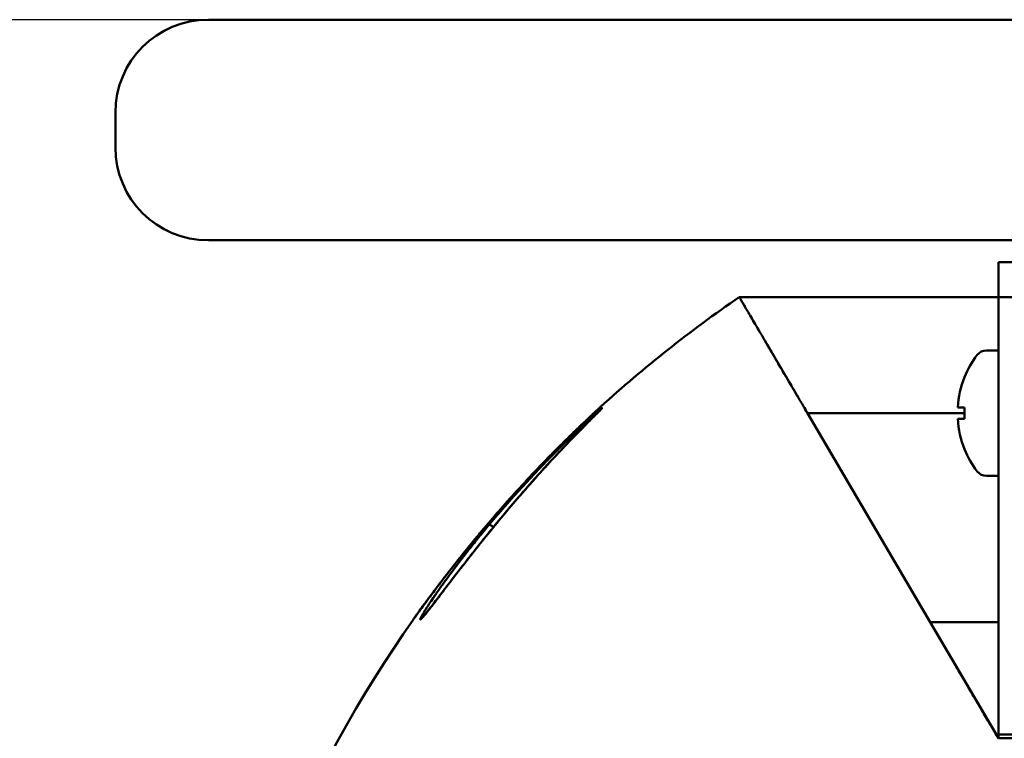
# Model space of a CAD drawing. Units: millimetres. Extents: x 0 to 3360, y 0 to 2376.
# Drawn here: x 375 to 460, y 1935 to 1997 of the extents above; entities that cross this region are included whole.
import ezdxf

# ---------------------------------------------------------------- set-up
doc = ezdxf.new("R2010")
doc.units = ezdxf.units.MM
doc.header["$LTSCALE"] = 8
doc.layers.add('Dimensions(ISO)', color=1, linetype='Continuous', lineweight=25, true_color=0xff0000)
doc.layers.add('Visible Edges(ISO)', color=7, linetype='Continuous', lineweight=50, true_color=0x262659)
doc.styles.add('Ropox', font='arial.ttf')
doc.dimstyles.new('Ropox', dxfattribs={"dimscale": 8, "dimtxt": 3.5, "dimasz": 2.5, "dimexe": 3.175, "dimexo": 1, "dimgap": 0.762, "dimtad": 1, "dimdec": 1, "dimlfac": 0.1, "dimtxsty": 'Ropox', "dimcen": 0.09, "dimdle": 10, "dimclrd": 1, "dimclre": 1, "dimclrt": 1, "dimadec": 1, "dimazin": 2, "dimtfac": 1, "dimtmove": 0, "dimatfit": 3, "dimfxl": 1, "dimtolj": 1, "dimtzin": 0, "dimlwd": 25, "dimlwe": 25, "dimarcsym": 0})

# ---------------------------------------------------------------- blocks, each defined once
blk = doc.blocks.new('*D5')
at = {"layer": 'Defpoints', "color": 0, "linetype": 'Continuous', "transparency": 16777216}
for p in [(433.357, 1996.604), (287.663, 1393.896), (397.357, 1393.896)]:
    blk.add_point(p, dxfattribs=at)
at = {"layer": 'Dimensions(ISO)', "color": 1, "linetype": 'Continuous', "lineweight": 25, "transparency": 16777216}
for p, q in [((425.357, 1996.604), (262.263, 1996.604)), ((287.663, 1976.604), (287.663, 1413.896)), ((389.357, 1393.896), (262.263, 1393.896))]:
    blk.add_line(p, q, dxfattribs=at)
at = {"layer": 'Dimensions(ISO)', "color": 1, "linetype": 'Continuous', "transparency": 16777216}
for points in [[(284.33, 1976.604), (290.997, 1976.604), (287.663, 1996.604)], [(284.33, 1413.896), (290.997, 1413.896), (287.663, 1393.896)]]:
    blk.add_solid(points, dxfattribs=at)
at = {"layer": 'Dimensions(ISO)', "color": 1, "linetype": 'Continuous', "lineweight": 25, "transparency": 16777216, "insert": (252.975, 1584.214), "char_height": 28, "attachment_point": 1, "rotation": 90, "style": 'Ropox'}
blk.add_mtext('\\A1;\\fArial|b0|i0;{\\H28.0000;60cm - 90cm}', dxfattribs=at)

msp = doc.modelspace()

# ---------------------------------------------------------------- linework, layer by layer
at = {"layer": 'Visible Edges(ISO)'}
for p, q in [((391.357, 1996.604), (433.357, 1996.604)), ((1533.357, 1996.604), (433.357, 1996.604)), ((383.357, 1988.604), (383.357, 1985.604)), ((433.357, 1977.604), (391.357, 1977.604)), ((433.357, 1977.604), (487.357, 1977.604)), ((459.357, 1972.72), (459.357, 1975.72)), ((459.357, 1975.72), (464.389, 1975.72)), ((459.357, 1972.72), (437.057, 1972.72)), ((459.357, 1972.72), (437.057, 1972.72)), ((459.357, 1969.22), (459.357, 1972.72)), ((462.357, 1972.72), (459.357, 1972.72)), ((459.357, 1962.688), (459.357, 1969.22)), ((458.329, 1968.12), (459.357, 1968.12)), ((456.453, 1965.82), (456.437, 1965.82)), ((425.231, 1963.12), (425.231, 1963.12)), ((456.453, 1963.22), (455.859, 1963.22)), ((453.489, 1944.72), (442.926, 1962.72)), ((453.489, 1944.72), (442.926, 1962.72)), ((442.926, 1962.72), (456.437, 1962.72)), ((442.926, 1962.72), (456.437, 1962.72)), ((455.859, 1962.22), (456.453, 1962.22)), ((459.357, 1952.703), (459.357, 1962.688)), ((456.437, 1959.62), (456.453, 1959.62)), ((458.329, 1957.32), (459.357, 1957.32)), ((459.357, 1952.703), (459.357, 1935.067)), ((409.82, 1945.425), (409.82, 1945.425)), ((409.86, 1945.202), (409.86, 1945.202)), ((408.995, 1944.95), (408.995, 1944.95)), ((459.357, 1934.72), (453.489, 1944.72)), ((459.357, 1944.72), (453.489, 1944.72)), ((459.357, 1944.72), (453.489, 1944.72)), ((459.357, 1935.058), (459.357, 1935.067)), ((459.357, 1935.058), (462.357, 1935.058)), ((459.357, 1935.058), (459.357, 1934.72)), ((1507.357, 1934.72), (459.357, 1934.72))]:
    msp.add_line(p, q, dxfattribs=at)
for centre, radius, start, end in [((391.357, 1988.604), 8, 90, 180), ((391.357, 1985.604), 8, 180, 270), ((458.329, 1967.12), 1, 90, 142.33011), ((464.028, 1962.72), 8.2, 142.33011, 157.78713), ((464.028, 1962.72), 8.185, 157.7435, 176.49766), ((464.028, 1962.72), 7.591, 176.22356, 183.77644), ((464.028, 1962.72), 8.185, 183.50234, 202.2565), ((464.028, 1962.72), 8.2, 202.21287, 217.66989), ((458.329, 1958.32), 1, 217.66989, 270)]:
    msp.add_arc(centre, radius, start, end, dxfattribs=at)
for centre, major_axis, ratio, start_param, end_param in [((443.157, 1962.869), (-6.776, 11.475), 0.020541, 1.412548, 1.449391), ((418.431, 1955.112), (-0.742, 0.671), 0.137741, 6.277024, 6.283185), ((418.431, 1955.112), (-0.742, 0.671), 0.137741, 6.277024, 6.283185), ((418.975, 1955.014), (-0.756, 0.654), 0.131352, 6.257819, 6.283185), ((418.975, 1955.014), (-0.756, 0.654), 0.131352, 6.257819, 6.283185), ((416.021, 1952.359), (-0.763, 0.647), 0.091686, 0, 0.007238), ((416.021, 1952.359), (-0.763, 0.647), 0.091686, 0, 0.007238), ((416.305, 1952.479), (-0.766, 0.643), 0.082166, 5.342596, 6.267026), ((416.305, 1952.479), (-0.766, 0.643), 0.082166, 5.342596, 6.267026)]:
    msp.add_ellipse(centre, major_axis=major_axis, ratio=ratio, start_param=start_param, end_param=end_param, dxfattribs=at)
for points in [[(437.057, 1972.72), (432.833, 1969.822), (428.847, 1966.658), (425.115, 1963.259)], [(425.115, 1963.259), (428.847, 1966.658), (432.833, 1969.822), (437.057, 1972.72)], [(424.837, 1962.814), (424.951, 1962.917), (425.046, 1963.001), (425.122, 1963.067)], [(425.115, 1963.259), (425.115, 1963.259), (425.045, 1963.196), (424.906, 1963.067)], [(421.344, 1959.64), (420.961, 1959.255), (420.563, 1958.849), (420.151, 1958.421)], [(419.571, 1957.206), (419.123, 1956.705), (418.673, 1956.193), (418.221, 1955.671)], [(418.282, 1956.256), (418.743, 1956.762), (419.201, 1957.253), (419.655, 1957.732)], [(417.69, 1955.783), (417.165, 1955.203), (416.649, 1954.619), (416.14, 1954.033)], [(418.221, 1955.671), (417.764, 1955.143), (417.313, 1954.613), (416.867, 1954.08)], [(416.867, 1954.08), (416.413, 1953.538), (415.97, 1953.001), (415.539, 1952.47)], [(410.722, 1947.311), (410.544, 1947.074), (410.379, 1946.852), (410.227, 1946.646)], [(410.534, 1946.545), (410.657, 1946.728), (410.79, 1946.924), (410.935, 1947.133)], [(409.8, 1946.065), (409.669, 1945.886), (409.554, 1945.727), (409.454, 1945.589)], [(411.028, 1946.686), (410.883, 1946.496), (410.748, 1946.32), (410.623, 1946.159)], [(409.196, 1945.231), (409.126, 1945.134), (409.074, 1945.061), (409.038, 1945.011)], [(409.619, 1945.055), (409.642, 1945.108), (409.68, 1945.181), (409.731, 1945.272)], [(409.993, 1945.362), (409.909, 1945.26), (409.838, 1945.176), (409.78, 1945.112)], [(410.277, 1945.716), (410.171, 1945.58), (410.076, 1945.462), (409.993, 1945.362)], [(408.985, 1944.936), (399.719, 1931.724), (393.393, 1916.578), (390.554, 1900.541)], [(390.554, 1900.541), (393.393, 1916.578), (399.719, 1931.724), (408.985, 1944.936)], [(409.038, 1945.011), (409.003, 1944.961), (408.985, 1944.936), (408.985, 1944.936)], [(409.592, 1944.982), (409.59, 1944.975), (409.589, 1944.97), (409.589, 1944.965)], [(409.645, 1944.975), (409.638, 1944.969), (409.631, 1944.964), (409.626, 1944.96)]]:
    msp.add_open_spline(points, degree=3, dxfattribs=at)
for points, knots in [([(437.057, 1972.72), (437.057, 1972.72), (437.101, 1972.646), (437.188, 1972.497), (437.275, 1972.349), (437.399, 1972.137), (437.569, 1971.848), (437.739, 1971.558), (437.928, 1971.235), (438.166, 1970.831), (438.403, 1970.427), (438.639, 1970.025), (438.933, 1969.524), (439.227, 1969.024), (439.501, 1968.555), (439.83, 1967.994), (439.995, 1967.713), (440.143, 1967.462), (440.313, 1967.172), (440.484, 1966.882), (440.636, 1966.623), (440.817, 1966.315), (441.179, 1965.698), (441.483, 1965.177), (441.856, 1964.54), (442.043, 1964.221), (442.194, 1963.964), (442.387, 1963.635), (442.484, 1963.471), (442.55, 1963.359), (442.656, 1963.179), (442.762, 1962.999), (442.894, 1962.774), (442.926, 1962.72)], [0, 0, 0, 0, 0.125, 0.125, 0.125, 0.25, 0.25, 0.25, 0.375, 0.375, 0.375, 0.5, 0.5, 0.5, 0.625, 0.625, 0.625, 0.6875, 0.6875, 0.6875, 0.75, 0.75, 0.75, 0.875, 0.875, 0.875, 0.9375, 0.9375, 0.9375, 0.96875, 0.96875, 0.96875, 1, 1, 1, 1]), ([(437.569, 1971.848), (437.566, 1971.853), (437.563, 1971.859), (437.559, 1971.865), (437.525, 1971.924), (437.466, 1972.025), (437.394, 1972.147), (437.379, 1972.171), (437.365, 1972.197), (437.349, 1972.222)], [0.75, 0.75, 0.75, 0.75, 0.75499148, 0.75499148, 0.75499148, 0.80289485, 0.80289485, 0.80289485, 0.8125, 0.8125, 0.8125, 0.8125]), ([(438.531, 1970.209), (438.461, 1970.328), (438.398, 1970.435), (438.34, 1970.534), (438.275, 1970.645), (438.217, 1970.744), (438.166, 1970.831)], [0.5625, 0.5625, 0.5625, 0.5625, 0.59177793, 0.59177793, 0.59177793, 0.625, 0.625, 0.625, 0.625]), ([(439.83, 1967.994), (439.711, 1968.197), (439.57, 1968.437), (439.411, 1968.71), (439.397, 1968.733), (439.383, 1968.757), (439.369, 1968.78)], [0.375, 0.375, 0.375, 0.375, 0.43256386, 0.43256386, 0.43256386, 0.4375, 0.4375, 0.4375, 0.4375]), ([(440.817, 1966.315), (440.789, 1966.363), (440.752, 1966.426), (440.706, 1966.504), (440.632, 1966.63), (440.534, 1966.796), (440.415, 1966.998), (440.364, 1967.086), (440.308, 1967.181), (440.265, 1967.253), (440.098, 1967.538), (439.956, 1967.781), (439.836, 1967.984), (439.834, 1967.987), (439.832, 1967.991), (439.83, 1967.994)], [0.25, 0.25, 0.25, 0.25, 0.2704593, 0.2704593, 0.2704593, 0.3035122, 0.3035122, 0.3035122, 0.3178043, 0.3178043, 0.3178043, 0.374093, 0.374093, 0.374093, 0.375, 0.375, 0.375, 0.375]), ([(441.333, 1965.433), (441.238, 1965.596), (441.152, 1965.742), (441.076, 1965.872), (440.979, 1966.038), (440.897, 1966.178), (440.83, 1966.292), (440.826, 1966.3), (440.821, 1966.307), (440.817, 1966.315)], [0.1875, 0.1875, 0.1875, 0.1875, 0.21399291, 0.21399291, 0.21399291, 0.24773123, 0.24773123, 0.24773123, 0.25, 0.25, 0.25, 0.25]), ([(441.856, 1964.54), (441.806, 1964.625), (441.743, 1964.733), (441.666, 1964.864), (441.574, 1965.022), (441.463, 1965.212), (441.333, 1965.433)], [0.125, 0.125, 0.125, 0.125, 0.15325375, 0.15325375, 0.15325375, 0.1875, 0.1875, 0.1875, 0.1875]), ([(418.219, 1955.669), (419.339, 1956.963), (420.482, 1958.227), (422.034, 1959.877), (422.518, 1960.382), (423.348, 1961.233), (423.706, 1961.596), (424.283, 1962.174), (424.516, 1962.406), (424.864, 1962.753), (424.995, 1962.883), (425.169, 1963.058), (425.227, 1963.119), (425.247, 1963.14), (425.248, 1963.142), (425.248, 1963.142)], [0, 0, 0, 0, 0.518062, 0.518062, 0.762865, 0.762865, 0.970396, 0.970396, 1.139468, 1.139468, 1.275368, 1.275368, 1.386446, 1.386446, 1.402957, 1.402957, 1.402957, 1.402957]), ([(424.906, 1963.067), (424.867, 1963.032), (424.823, 1962.992), (424.775, 1962.947), (424.655, 1962.837), (424.506, 1962.698), (424.327, 1962.531)], [0.125, 0.125, 0.125, 0.125, 0.1613553, 0.1613553, 0.1613553, 0.25, 0.25, 0.25, 0.25]), ([(425.05, 1962.938), (425.009, 1962.896), (424.963, 1962.85), (424.913, 1962.8), (424.859, 1962.747), (424.8, 1962.688), (424.737, 1962.625)], [0.625, 0.625, 0.625, 0.625, 0.64007583, 0.64007583, 0.64007583, 0.65625, 0.65625, 0.65625, 0.65625]), ([(424.906, 1963.067), (424.906, 1963.068), (424.906, 1963.068), (424.989, 1963.145), (425.049, 1963.199), (425.091, 1963.238), (425.098, 1963.244), (425.107, 1963.252), (425.11, 1963.255), (425.112, 1963.257), (425.112, 1963.257), (425.112, 1963.257), (425.112, 1963.257), (425.112, 1963.257), (425.112, 1963.257), (425.112, 1963.257), (425.112, 1963.257), (425.112, 1963.256), (425.111, 1963.256), (425.111, 1963.256), (425.111, 1963.256), (425.11, 1963.255), (425.11, 1963.254), (425.109, 1963.254), (425.108, 1963.253), (425.107, 1963.252), (425.106, 1963.251), (425.101, 1963.247), (425.097, 1963.243), (425.029, 1963.177), (424.972, 1963.105), (424.886, 1962.959), (424.854, 1962.885), (424.831, 1962.808)], [1.3078694, 1.3078694, 1.3078694, 1.3078694, 1.308318, 1.308318, 1.4232811, 1.4232811, 1.4550705, 1.4550705, 1.4789097, 1.4789097, 1.487848, 1.487848, 1.4887547, 1.4887547, 1.4911999, 1.4911999, 1.4928608, 1.4928608, 1.4936918, 1.4936918, 1.4941078, 1.4941078, 1.4945274, 1.4945274, 1.4947362, 1.4947362, 1.495159, 1.495159, 1.4968502, 1.4968502, 1.523673, 1.523673, 1.5476381, 1.5476381, 1.5476381, 1.5476381]), ([(425.294, 1963.212), (425.276, 1963.198), (425.253, 1963.179), (425.224, 1963.155), (425.21, 1963.143), (425.194, 1963.129), (425.177, 1963.115), (425.161, 1963.1), (425.143, 1963.085), (425.123, 1963.068), (425.123, 1963.068), (425.122, 1963.067), (425.122, 1963.067)], [0.46878341, 0.46878341, 0.46878341, 0.46878341, 0.484375, 0.484375, 0.484375, 0.4921875, 0.4921875, 0.4921875, 0.5, 0.5, 0.5, 0.50020405, 0.50020405, 0.50020405, 0.50020405]), ([(442.926, 1962.72), (442.867, 1962.821), (442.779, 1962.97), (442.662, 1963.169), (442.66, 1963.172), (442.658, 1963.176), (442.656, 1963.179)], [0, 0, 0, 0, 0.03071133, 0.03071133, 0.03071133, 0.03125, 0.03125, 0.03125, 0.03125]), ([(424.837, 1962.814), (424.783, 1962.766), (424.725, 1962.713), (424.663, 1962.657), (424.631, 1962.628), (424.599, 1962.598), (424.565, 1962.568), (424.531, 1962.537), (424.497, 1962.505), (424.461, 1962.473), (424.32, 1962.343), (424.167, 1962.202), (424.004, 1962.05), (423.84, 1961.898), (423.667, 1961.735), (423.486, 1961.563), (423.395, 1961.477), (423.302, 1961.389), (423.206, 1961.298), (423.111, 1961.207), (423.014, 1961.114), (422.915, 1961.019), (422.718, 1960.829), (422.516, 1960.632), (422.31, 1960.43), (422.103, 1960.228), (421.893, 1960.02), (421.678, 1959.806), (421.464, 1959.593), (421.246, 1959.374), (421.025, 1959.149), (420.914, 1959.037), (420.803, 1958.923), (420.69, 1958.808), (420.578, 1958.693), (420.465, 1958.577), (420.351, 1958.459), (420.124, 1958.224), (419.896, 1957.986), (419.667, 1957.745), (419.21, 1957.263), (418.751, 1956.77), (418.291, 1956.266), (417.831, 1955.762), (417.37, 1955.247), (416.909, 1954.719), (416.793, 1954.588), (416.678, 1954.455), (416.563, 1954.322), (416.448, 1954.189), (416.333, 1954.056), (416.219, 1953.923), (415.99, 1953.656), (415.764, 1953.389), (415.54, 1953.123)], [0.5316036, 0.5316036, 0.5316036, 0.5316036, 0.546875, 0.546875, 0.546875, 0.5546875, 0.5546875, 0.5546875, 0.5625, 0.5625, 0.5625, 0.59375, 0.59375, 0.59375, 0.625, 0.625, 0.625, 0.640625, 0.640625, 0.640625, 0.65625, 0.65625, 0.65625, 0.6875, 0.6875, 0.6875, 0.71875, 0.71875, 0.71875, 0.75, 0.75, 0.75, 0.765625, 0.765625, 0.765625, 0.78125, 0.78125, 0.78125, 0.8125, 0.8125, 0.8125, 0.875, 0.875, 0.875, 0.9375, 0.9375, 0.9375, 0.953125, 0.953125, 0.953125, 0.96875, 0.96875, 0.96875, 1, 1, 1, 1]), ([(424.337, 1962.227), (424.258, 1962.148), (424.175, 1962.066), (424.088, 1961.979), (423.864, 1961.754), (423.614, 1961.502), (423.338, 1961.221)], [0.6875, 0.6875, 0.6875, 0.6875, 0.70496569, 0.70496569, 0.70496569, 0.75, 0.75, 0.75, 0.75]), ([(424.327, 1962.531), (424.289, 1962.496), (424.25, 1962.459), (424.209, 1962.421), (424, 1962.226), (423.758, 1961.998), (423.484, 1961.736)], [0.25, 0.25, 0.25, 0.25, 0.2702079, 0.2702079, 0.2702079, 0.375, 0.375, 0.375, 0.375]), ([(424.337, 1962.227), (424.34, 1962.23), (424.343, 1962.233), (424.346, 1962.236), (424.488, 1962.378), (424.619, 1962.508), (424.737, 1962.625)], [0.31189571, 0.31189571, 0.31189571, 0.31189571, 0.31249999, 0.31249999, 0.31249999, 0.34321146, 0.34321146, 0.34321146, 0.34321146]), ([(423.338, 1961.221), (423.288, 1961.17), (423.237, 1961.118), (423.185, 1961.065), (422.872, 1960.745), (422.533, 1960.396), (422.17, 1960.016)], [0.75, 0.75, 0.75, 0.75, 0.7588477, 0.7588477, 0.7588477, 0.8125, 0.8125, 0.8125, 0.8125]), ([(423.484, 1961.736), (423.424, 1961.679), (423.362, 1961.62), (423.299, 1961.56), (423.044, 1961.315), (422.766, 1961.047), (422.467, 1960.754)], [0.375, 0.375, 0.375, 0.375, 0.3997109, 0.3997109, 0.3997109, 0.5, 0.5, 0.5, 0.5]), ([(422.467, 1960.754), (422.388, 1960.677), (422.309, 1960.599), (422.228, 1960.52), (421.947, 1960.244), (421.653, 1959.951), (421.344, 1959.64)], [0.5, 0.5, 0.5, 0.5, 0.5279464, 0.5279464, 0.5279464, 0.625, 0.625, 0.625, 0.625]), ([(417.689, 1955.782), (418.882, 1957.102), (420.1, 1958.384), (421.263, 1959.558), (421.304, 1959.599), (421.344, 1959.64)], [0, 0, 0, 0, 0.538671, 0.538671, 0.5582767, 0.5582767, 0.5582767, 0.5582767]), ([(422.17, 1960.016), (422.046, 1959.886), (421.919, 1959.753), (421.79, 1959.617), (421.502, 1959.312), (421.202, 1958.992), (420.894, 1958.659)], [0.8125, 0.8125, 0.8125, 0.8125, 0.83175917, 0.83175917, 0.83175917, 0.875, 0.875, 0.875, 0.875]), ([(418.221, 1955.671), (418.677, 1956.198), (419.129, 1956.711), (419.576, 1957.211), (420.02, 1957.707), (420.46, 1958.19), (420.894, 1958.659)], [0, 0, 0, 0, 0.0625, 0.0625, 0.0625, 0.1245938, 0.1245938, 0.1245938, 0.1245938]), ([(420.894, 1958.659), (420.718, 1958.469), (420.541, 1958.276), (420.362, 1958.08), (420.102, 1957.795), (419.838, 1957.504), (419.571, 1957.206)], [0.875, 0.875, 0.875, 0.875, 0.90050587, 0.90050587, 0.90050587, 0.9375, 0.9375, 0.9375, 0.9375]), ([(416.904, 1954.714), (417.169, 1955.017), (417.436, 1955.318), (417.704, 1955.617), (417.896, 1955.831), (418.089, 1956.044), (418.282, 1956.256)], [0.0625, 0.0625, 0.0625, 0.0625, 0.09890531, 0.09890531, 0.09890531, 0.125, 0.125, 0.125, 0.125]), ([(408.99, 1944.943), (408.99, 1944.943), (408.99, 1944.943), (408.99, 1944.943), (408.99, 1944.943), (408.99, 1944.944), (408.991, 1944.945), (408.994, 1944.949), (408.999, 1944.956), (409.028, 1944.997), (409.072, 1945.059), (409.261, 1945.322), (409.463, 1945.603), (409.999, 1946.338), (410.345, 1946.808), (411.187, 1947.931), (411.706, 1948.612), (412.927, 1950.174), (413.656, 1951.083), (415.323, 1953.095), (416.291, 1954.22), (417.4, 1955.462), (417.545, 1955.623), (417.689, 1955.782)], [0.092575, 0.092575, 0.092575, 0.092575, 0.093279, 0.093279, 0.098074, 0.098074, 0.112458, 0.112458, 0.155626, 0.155626, 0.285552, 0.285552, 0.531687, 0.531687, 0.791088, 0.791088, 1.090714, 1.090714, 1.450392, 1.450392, 1.887271, 1.887271, 1.952427, 1.952427, 1.952427, 1.952427]), ([(409.812, 1945.163), (409.812, 1945.163), (409.821, 1945.172), (409.868, 1945.222), (409.924, 1945.286), (410.116, 1945.517), (410.284, 1945.727), (410.751, 1946.326), (411.082, 1946.758), (411.897, 1947.825), (412.406, 1948.493), (413.599, 1950.036), (414.31, 1950.944), (415.92, 1952.947), (416.847, 1954.069), (417.921, 1955.324), (418.07, 1955.497), (418.219, 1955.669)], [0.129322, 0.129322, 0.129322, 0.129322, 0.174952, 0.174952, 0.277775, 0.277775, 0.458395, 0.458395, 0.704826, 0.704826, 1.002465, 1.002465, 1.359915, 1.359915, 1.788374, 1.788374, 1.857215, 1.857215, 1.857215, 1.857215]), ([(415.539, 1952.47), (415.543, 1952.474), (415.546, 1952.479), (415.55, 1952.483), (415.985, 1953.019), (416.425, 1953.552), (416.87, 1954.084), (417.315, 1954.615), (417.765, 1955.144), (418.221, 1955.671)], [0.8744655, 0.8744655, 0.8744655, 0.8744655, 0.875, 0.875, 0.875, 0.9375, 0.9375, 0.9375, 1, 1, 1, 1]), ([(416.14, 1954.033), (415.898, 1953.754), (415.66, 1953.478), (415.426, 1953.202), (415.155, 1952.885), (414.89, 1952.569), (414.629, 1952.256)], [0.125, 0.125, 0.125, 0.125, 0.1830227, 0.1830227, 0.1830227, 0.25, 0.25, 0.25, 0.25]), ([(414.239, 1951.538), (414.364, 1951.693), (414.489, 1951.848), (414.617, 1952.005), (414.916, 1952.372), (415.224, 1952.745), (415.54, 1953.123)], [0.9375, 0.9375, 0.9375, 0.9375, 0.95616165, 0.95616165, 0.95616165, 1, 1, 1, 1]), ([(411.877, 1948.829), (412.046, 1949.047), (412.218, 1949.268), (412.394, 1949.492), (412.787, 1949.993), (413.197, 1950.507), (413.622, 1951.032), (413.729, 1951.163), (413.836, 1951.295), (413.945, 1951.428), (414.053, 1951.56), (414.163, 1951.694), (414.273, 1951.828), (414.391, 1951.971), (414.51, 1952.114), (414.629, 1952.256)], [0.4999481, 0.4999481, 0.4999481, 0.4999481, 0.5501263, 0.5501263, 0.5501263, 0.6625947, 0.6625947, 0.6625947, 0.6907118, 0.6907118, 0.6907118, 0.7188289, 0.7188289, 0.7188289, 0.7489034, 0.7489034, 0.7489034, 0.7489034]), ([(415.539, 1952.47), (415.316, 1952.194), (415.097, 1951.923), (414.882, 1951.655), (414.671, 1951.391), (414.465, 1951.131), (414.262, 1950.875)], [0.125, 0.125, 0.125, 0.125, 0.15651434, 0.15651434, 0.15651434, 0.1875, 0.1875, 0.1875, 0.1875]), ([(414.239, 1951.538), (414.238, 1951.536), (414.236, 1951.533), (414.234, 1951.531), (414.022, 1951.267), (413.813, 1951.003), (413.606, 1950.74), (413.503, 1950.609), (413.401, 1950.477), (413.299, 1950.346), (413.198, 1950.215), (413.097, 1950.085), (412.998, 1949.956), (412.8, 1949.698), (412.608, 1949.444), (412.422, 1949.195), (412.235, 1948.946), (412.055, 1948.701), (411.88, 1948.462), (411.793, 1948.342), (411.707, 1948.224), (411.623, 1948.107), (411.581, 1948.049), (411.539, 1947.991), (411.498, 1947.933), (411.457, 1947.876), (411.416, 1947.819), (411.376, 1947.763), (411.216, 1947.538), (411.065, 1947.322), (410.923, 1947.116), (410.781, 1946.91), (410.647, 1946.714), (410.524, 1946.529), (410.493, 1946.483), (410.462, 1946.437), (410.433, 1946.392), (410.403, 1946.348), (410.374, 1946.304), (410.346, 1946.261), (410.289, 1946.175), (410.236, 1946.093), (410.186, 1946.015), (410.085, 1945.858), (409.996, 1945.717), (409.919, 1945.591), (409.881, 1945.528), (409.845, 1945.47), (409.813, 1945.415), (409.797, 1945.388), (409.782, 1945.361), (409.768, 1945.336), (409.753, 1945.311), (409.74, 1945.288), (409.727, 1945.265), (409.677, 1945.175), (409.64, 1945.103), (409.617, 1945.051), (409.594, 1944.999), (409.585, 1944.967), (409.59, 1944.954), (409.591, 1944.951), (409.593, 1944.949), (409.596, 1944.948), (409.599, 1944.947), (409.603, 1944.948), (409.608, 1944.95), (409.613, 1944.952), (409.619, 1944.955), (409.626, 1944.96)], [0.0622273, 0.0622273, 0.0622273, 0.0622273, 0.0625, 0.0625, 0.0625, 0.09375, 0.09375, 0.09375, 0.109375, 0.109375, 0.109375, 0.125, 0.125, 0.125, 0.15625, 0.15625, 0.15625, 0.1875, 0.1875, 0.1875, 0.203125, 0.203125, 0.203125, 0.2109375, 0.2109375, 0.2109375, 0.21875, 0.21875, 0.21875, 0.25, 0.25, 0.25, 0.28125, 0.28125, 0.28125, 0.2890625, 0.2890625, 0.2890625, 0.296875, 0.296875, 0.296875, 0.3125, 0.3125, 0.3125, 0.34375, 0.34375, 0.34375, 0.359375, 0.359375, 0.359375, 0.3671875, 0.3671875, 0.3671875, 0.375, 0.375, 0.375, 0.40625, 0.40625, 0.40625, 0.4375, 0.4375, 0.4375, 0.4453125, 0.4453125, 0.4453125, 0.453125, 0.453125, 0.453125, 0.4613001, 0.4613001, 0.4613001, 0.4613001]), ([(413.068, 1949.348), (413.069, 1949.35), (413.071, 1949.351), (413.072, 1949.353), (413.454, 1949.846), (413.85, 1950.355), (414.262, 1950.875)], [0.74980521, 0.74980521, 0.74980521, 0.74980521, 0.75, 0.75, 0.75, 0.81213238, 0.81213238, 0.81213238, 0.81213238]), ([(413.068, 1949.348), (412.932, 1949.173), (412.8, 1949.001), (412.671, 1948.834), (412.426, 1948.515), (412.193, 1948.212), (411.973, 1947.923)], [0.25, 0.25, 0.25, 0.25, 0.27154179, 0.27154179, 0.27154179, 0.3125, 0.3125, 0.3125, 0.3125]), ([(411.877, 1948.829), (411.806, 1948.737), (411.736, 1948.646), (411.667, 1948.557), (411.322, 1948.108), (411.008, 1947.693), (410.722, 1947.311)], [0.5, 0.5, 0.5, 0.5, 0.5207747, 0.5207747, 0.5207747, 0.625, 0.625, 0.625, 0.625]), ([(409.993, 1945.362), (409.994, 1945.363), (409.995, 1945.364), (409.996, 1945.365), (410.08, 1945.467), (410.174, 1945.585), (410.279, 1945.718), (410.385, 1945.851), (410.5, 1945.999), (410.625, 1946.161), (410.687, 1946.242), (410.753, 1946.327), (410.82, 1946.415), (410.888, 1946.502), (410.958, 1946.594), (411.03, 1946.688), (411.173, 1946.875), (411.324, 1947.073), (411.481, 1947.279), (411.638, 1947.485), (411.802, 1947.7), (411.973, 1947.923)], [0.5309386, 0.5309386, 0.5309386, 0.5309386, 0.53125, 0.53125, 0.53125, 0.5625, 0.5625, 0.5625, 0.59375, 0.59375, 0.59375, 0.609375, 0.609375, 0.609375, 0.625, 0.625, 0.625, 0.65625, 0.65625, 0.65625, 0.6873971, 0.6873971, 0.6873971, 0.6873971]), ([(411.973, 1947.923), (411.856, 1947.77), (411.744, 1947.623), (411.635, 1947.481), (411.417, 1947.195), (411.215, 1946.93), (411.028, 1946.686)], [0.3125, 0.3125, 0.3125, 0.3125, 0.33326979, 0.33326979, 0.33326979, 0.375, 0.375, 0.375, 0.375]), ([(410.227, 1946.646), (410.189, 1946.595), (410.152, 1946.545), (410.116, 1946.496), (410.002, 1946.342), (409.897, 1946.198), (409.8, 1946.065)], [0.6875, 0.6875, 0.6875, 0.6875, 0.70258195, 0.70258195, 0.70258195, 0.75, 0.75, 0.75, 0.75]), ([(409.926, 1945.602), (409.95, 1945.642), (409.976, 1945.683), (410.003, 1945.727), (410.061, 1945.82), (410.125, 1945.92), (410.194, 1946.028)], [0.65625, 0.65625, 0.65625, 0.65625, 0.66621046, 0.66621046, 0.66621046, 0.6875, 0.6875, 0.6875, 0.6875]), ([(410.623, 1946.159), (410.6, 1946.129), (410.577, 1946.099), (410.554, 1946.07), (410.455, 1945.942), (410.362, 1945.823), (410.277, 1945.716)], [0.40625, 0.40625, 0.40625, 0.40625, 0.41200022, 0.41200022, 0.41200022, 0.4375, 0.4375, 0.4375, 0.4375]), ([(409.454, 1945.589), (409.353, 1945.45), (409.269, 1945.333), (409.2, 1945.237), (409.199, 1945.235), (409.197, 1945.233), (409.196, 1945.231)], [0.8125, 0.8125, 0.8125, 0.8125, 0.87361665, 0.87361665, 0.87361665, 0.875, 0.875, 0.875, 0.875]), ([(409.645, 1944.975), (409.645, 1944.975), (409.646, 1944.975), (409.646, 1944.976), (409.678, 1945.003), (409.723, 1945.048), (409.78, 1945.112)], [0.46822583, 0.46822583, 0.46822583, 0.46822583, 0.46875, 0.46875, 0.46875, 0.49958415, 0.49958415, 0.49958415, 0.49958415]), ([(409.78, 1945.112), (409.726, 1945.052), (409.684, 1945.008), (409.653, 1944.981), (409.65, 1944.979), (409.647, 1944.977), (409.645, 1944.975)], [0.5, 0.5, 0.5, 0.5, 0.52875972, 0.52875972, 0.52875972, 0.53125, 0.53125, 0.53125, 0.53125]), ([(408.985, 1944.936), (408.986, 1944.938), (408.987, 1944.94), (408.989, 1944.942), (408.989, 1944.942), (408.989, 1944.943), (408.989, 1944.943), (408.989, 1944.943), (408.989, 1944.943), (408.989, 1944.943), (408.989, 1944.943), (408.99, 1944.943), (408.99, 1944.943), (408.99, 1944.943)], [0, 0, 0, 0, 0.000730426, 0.000730426, 0.000767008, 0.000767008, 0.000803927, 0.000803927, 0.000841228, 0.000841228, 0.000915574, 0.000915574, 0.001198677, 0.001198677, 0.001198677, 0.001198677]), ([(453.489, 1944.72), (453.884, 1944.047), (454.201, 1943.505), (454.441, 1943.097), (454.512, 1942.976), (454.576, 1942.867), (454.634, 1942.769), (454.759, 1942.555), (454.956, 1942.218), (455.16, 1941.87), (455.354, 1941.539), (455.555, 1941.199), (455.71, 1940.935), (455.718, 1940.921), (455.727, 1940.907), (455.735, 1940.893), (455.926, 1940.567), (456.147, 1940.188), (456.358, 1939.828), (456.497, 1939.593), (456.631, 1939.366), (456.749, 1939.164), (456.954, 1938.815), (457.173, 1938.44), (457.375, 1938.097), (457.467, 1937.94), (457.556, 1937.789), (457.638, 1937.649), (457.9, 1937.204), (458.148, 1936.774), (458.366, 1936.402), (458.583, 1936.032), (458.77, 1935.72), (458.911, 1935.481), (459.064, 1935.219), (459.183, 1935.01), (459.26, 1934.88), (459.323, 1934.773), (459.357, 1934.72), (459.357, 1934.72)], [0, 0, 0, 0, 0.0965, 0.0965, 0.0965, 0.125, 0.125, 0.125, 0.1875, 0.1875, 0.1875, 0.24684, 0.24684, 0.24684, 0.25, 0.25, 0.25, 0.325563, 0.325563, 0.325563, 0.375, 0.375, 0.375, 0.460598, 0.460598, 0.460598, 0.5, 0.5, 0.5, 0.625253, 0.625253, 0.625253, 0.75, 0.75, 0.75, 0.886727, 0.886727, 0.886727, 1, 1, 1, 1])]:
    msp.add_open_spline(points, degree=3, knots=knots, dxfattribs=at)

# ---------------------------------------------------------------- dimensions: what is measured, and where the dimension line sits
at = {"layer": 'Dimensions(ISO)', "color": 1, "linetype": 'Continuous', "lineweight": 25, "true_color": 0xff0000}
dim = msp.add_linear_dim(base=(287.663, 1393.896), p1=(433.357, 1996.604), p2=(397.357, 1393.896), angle=90, text='\\fArial|b0|i0;{\\H28.0000;<>cm - 90cm}', dimstyle='Ropox', override={"dimgap": 0.762, "dimdec": 0, "dimlfac": 0.1, "dimtol": 0, "dimlim": 0, "dimtp": 0, "dimtm": 0, "dimtdec": 2, "dimtofl": 0, "dimatfit": 1}, dxfattribs=at)
dim.commit()
dim.dimension.update_dxf_attribs({"geometry": '*D5', "text_midpoint": (287.663, 1695.25), "dimtype": 160})

doc.saveas('drawing.dxf')
